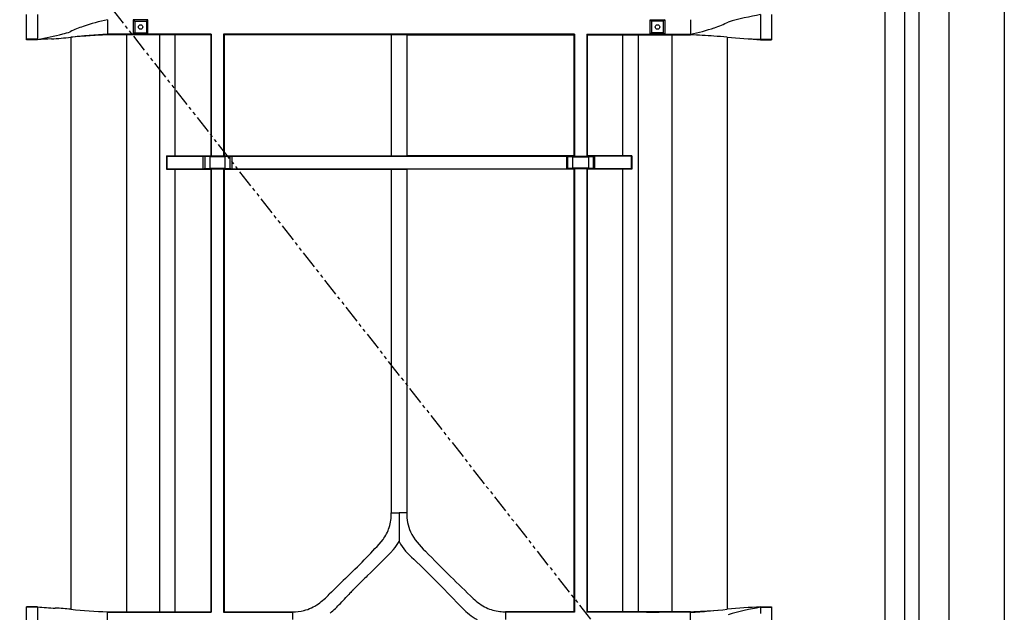
# Model space of a CAD drawing. Extents: x 0 to 27500, y 0 to 20000.
# Drawn here: x 14851 to 15738, y 13573 to 14106 of the extents above; entities that cross this region are included whole.
import ezdxf

# ---------------------------------------------------------------- set-up
doc = ezdxf.new("R2010")
doc.units = 0
doc.linetypes.add('PHANTOM', pattern=[15.5, 8, -1.5, 1.5, -1.5, 1.5, -1.5])
doc.layers.add('YKK_A1', color=4, linetype='CONTINUOUS')
doc.layers.add('YKK_A2', color=3, linetype='CONTINUOUS')

msp = doc.modelspace()

# ---------------------------------------------------------------- linework, layer by layer
at = {"layer": 'YKK_A1', "linetype": 'PHANTOM', "ltscale": 2}
msp.add_line((14743.3, 14359.5), (15648, 13206), dxfattribs=at)
at = {"layer": 'YKK_A1', "linetype": 'ByBlock'}
for p, q in [((15630.5, 14359.5), (15630.5, 12052.5)), ((14857.5, 14088.4), (14857.5, 14110.61)), ((14867.5, 14110.61), (14867.5, 14094.1)), ((14930.5, 14106.06), (14930.5, 14092.94)), ((14953.74, 14106.06), (14955.05, 14104.75)), ((14966.86, 14106.06), (14965.55, 14104.75)), ((15419.14, 14106.06), (15420.45, 14104.75)), ((15432.26, 14106.06), (15430.95, 14104.75)), ((15455.5, 14106.06), (15455.5, 14092.94)), ((15518.5, 14110.61), (15518.5, 14104.9)), ((15528.5, 14110.61), (15528.5, 14088.4)), ((14955.05, 14104.75), (14955.05, 14094.25)), ((14955.05, 14104.75), (14965.55, 14104.75)), ((14965.55, 14104.75), (14965.55, 14094.25)), ((15420.45, 14104.75), (15420.45, 14094.25)), ((15430.95, 14104.75), (15420.45, 14104.75)), ((15430.95, 14104.75), (15430.95, 14094.25)), ((15518.5, 14104.9), (15518.5, 14088.4)), ((14867.5, 14088.4), (14857.5, 14088.4)), ((14857.5, 14088), (14857.5, 14088.4)), ((14867.5, 14088), (14857.5, 14088)), ((14867.5, 14094.1), (14867.5, 14088.4)), ((14867.5, 14088.4), (14867.5, 14088)), ((14897.5, 14090.23), (14897.5, 13575.28)), ((14930.5, 14092.94), (14930.5, 14092.5)), ((15023.94, 14092.94), (14930.5, 14092.94)), ((14977.5, 14092.5), (14930.5, 14092.5)), ((14947.5, 14092.94), (14947.5, 13572.56)), ((14955.05, 14094.25), (14953.74, 14092.94)), ((14955.05, 14094.25), (14965.55, 14094.25)), ((14970.25, 14092.94), (14958.75, 14092.94)), ((14965.55, 14094.25), (14966.86, 14092.94)), ((14991.5, 14092.5), (14977.5, 14092.5)), ((14977.5, 13573), (14977.5, 14092.5)), ((15023.5, 14092.5), (14991.5, 14092.5)), ((14991.5, 13983.5), (14991.5, 14092.5)), ((15023.94, 14092.94), (15023.5, 14092.5)), ((15023.5, 14092.5), (15023.5, 13983.5)), ((15023.94, 14092.94), (15023.94, 13983.06)), ((15350.94, 14092.94), (15035.06, 14092.94)), ((15035.06, 14092.94), (15035.06, 13983.06)), ((15035.5, 14092.5), (15035.06, 14092.94)), ((15035.5, 14092.5), (15035.5, 13983.5)), ((15186, 14092.5), (15035.5, 14092.5)), ((15200, 14092.5), (15186, 14092.5)), ((15186, 14092.5), (15186, 13983.5)), ((15200, 14092.5), (15350.5, 14092.5)), ((15200, 14092.5), (15200, 13983.5)), ((15350.5, 14092.5), (15350.94, 14092.94)), ((15350.5, 14092.5), (15350.5, 13983.5)), ((15350.94, 14092.94), (15350.94, 13983.06)), ((15362.06, 14092.94), (15455.5, 14092.94)), ((15362.06, 14092.94), (15362.06, 13983.06)), ((15362.06, 14092.94), (15362.5, 14092.5)), ((15362.5, 14092.5), (15394.5, 14092.5)), ((15362.5, 14092.5), (15362.5, 13983.5)), ((15394.5, 14092.5), (15408.5, 14092.5)), ((15394.5, 13983.5), (15394.5, 14092.5)), ((15408.5, 14092.5), (15455.5, 14092.5)), ((15408.5, 13573), (15408.5, 14092.5)), ((15415.75, 14092.94), (15427.25, 14092.94)), ((15420.45, 14094.25), (15419.14, 14092.94)), ((15430.95, 14094.25), (15420.45, 14094.25)), ((15430.95, 14094.25), (15432.26, 14092.94)), ((15438.5, 14092.94), (15438.5, 13572.56)), ((15455.5, 14092.94), (15455.5, 14092.5)), ((15488.5, 14090.23), (15488.5, 13575.27)), ((15518.5, 14088.4), (15528.5, 14088.4)), ((15518.5, 14088.4), (15518.5, 14088)), ((15518.5, 14088), (15528.5, 14088)), ((15528.5, 14088.4), (15528.5, 14088)), ((14983.5, 13983.5), (14991.5, 13983.5)), ((14983.94, 13983.06), (14983.5, 13983.5)), ((14983.5, 13983.5), (14983.5, 13971.5)), ((14983.94, 13983.06), (14983.94, 13971.94)), ((14983.94, 13983.06), (15016.67, 13983.06)), ((14991.5, 13983.5), (15023.5, 13983.5)), ((15016.67, 13983.06), (15023.94, 13983.06)), ((15016.67, 13971.94), (15016.67, 13983.06)), ((15022.5, 13982.63), (15018.09, 13983.01)), ((15018.09, 13983.01), (15018.09, 13971.99)), ((15036.5, 13982.63), (15022.5, 13982.63)), ((15022.5, 13982.63), (15022.5, 13972.38)), ((15023.5, 13983.5), (15023.94, 13983.06)), ((15035.06, 13983.06), (15023.94, 13983.06)), ((15035.06, 13983.06), (15035.5, 13983.5)), ((15035.06, 13983.06), (15042.33, 13983.06)), ((15035.5, 13983.5), (15186, 13983.5)), ((15040.91, 13983.01), (15036.5, 13982.63)), ((15036.5, 13972.38), (15036.5, 13982.63)), ((15040.91, 13971.99), (15040.91, 13983.01)), ((15042.33, 13983.06), (15042.33, 13971.94)), ((15042.33, 13983.06), (15343.67, 13983.06)), ((15186, 13983.5), (15200, 13983.5)), ((15350.5, 13983.5), (15200, 13983.5)), ((15350.94, 13983.06), (15343.67, 13983.06)), ((15343.67, 13983.06), (15343.67, 13971.94)), ((15345.09, 13983.01), (15349.5, 13982.63)), ((15345.09, 13971.99), (15345.09, 13983.01)), ((15349.5, 13982.63), (15363.5, 13982.63)), ((15349.5, 13972.38), (15349.5, 13982.63)), ((15350.94, 13983.06), (15350.5, 13983.5)), ((15350.94, 13983.06), (15362.06, 13983.06)), ((15362.5, 13983.5), (15362.06, 13983.06)), ((15369.33, 13983.06), (15362.06, 13983.06)), ((15394.5, 13983.5), (15362.5, 13983.5)), ((15363.5, 13982.63), (15367.91, 13983.01)), ((15363.5, 13982.63), (15363.5, 13972.38)), ((15367.91, 13983.01), (15367.91, 13971.99)), ((15369.33, 13971.94), (15369.33, 13983.06)), ((15402.06, 13983.06), (15369.33, 13983.06)), ((15402.5, 13983.5), (15394.5, 13983.5)), ((15402.06, 13983.06), (15402.5, 13983.5)), ((15402.06, 13983.06), (15402.06, 13971.94)), ((15402.5, 13983.5), (15402.5, 13971.5)), ((14983.5, 13971.5), (14983.94, 13971.94)), ((14983.5, 13971.5), (14991.5, 13971.5)), ((14983.94, 13971.94), (15016.67, 13971.94)), ((14991.5, 13971.5), (15023.5, 13971.5)), ((14991.5, 13573), (14991.5, 13971.5)), ((15016.67, 13971.94), (15023.94, 13971.94)), ((15018.09, 13971.99), (15022.5, 13972.38)), ((15022.5, 13972.38), (15036.5, 13972.38)), ((15023.94, 13971.94), (15023.5, 13971.5)), ((15023.5, 13971.5), (15023.5, 13573)), ((15023.94, 13971.94), (15035.06, 13971.94)), ((15023.94, 13971.94), (15023.94, 13572.56)), ((15035.06, 13971.94), (15042.33, 13971.94)), ((15035.06, 13971.94), (15035.06, 13572.56)), ((15035.5, 13971.5), (15035.06, 13971.94)), ((15035.5, 13971.5), (15035.5, 13573)), ((15035.5, 13971.5), (15186, 13971.5)), ((15036.5, 13972.38), (15040.91, 13971.99)), ((15042.33, 13971.94), (15343.67, 13971.94)), ((15186, 13971.5), (15200, 13971.5)), ((15186, 13971.5), (15186, 13662)), ((15350.5, 13971.5), (15200, 13971.5)), ((15200, 13971.5), (15200, 13662)), ((15350.94, 13971.94), (15343.67, 13971.94)), ((15349.5, 13972.38), (15345.09, 13971.99)), ((15363.5, 13972.38), (15349.5, 13972.38)), ((15350.5, 13971.5), (15350.94, 13971.94)), ((15350.5, 13971.5), (15350.5, 13573)), ((15362.06, 13971.94), (15350.94, 13971.94)), ((15350.94, 13971.94), (15350.94, 13572.56)), ((15369.33, 13971.94), (15362.06, 13971.94)), ((15362.06, 13971.94), (15362.06, 13572.56)), ((15362.06, 13971.94), (15362.5, 13971.5)), ((15362.5, 13971.5), (15362.5, 13573)), ((15394.5, 13971.5), (15362.5, 13971.5)), ((15367.91, 13971.99), (15363.5, 13972.38)), ((15402.06, 13971.94), (15369.33, 13971.94)), ((15402.5, 13971.5), (15394.5, 13971.5)), ((15394.5, 13573), (15394.5, 13971.5)), ((15402.5, 13971.5), (15402.06, 13971.94)), ((15186, 13662), (15193, 13662)), ((15200, 13662), (15193, 13662)), ((14857.5, 13577.11), (14857.5, 13577.5)), ((14867.5, 13577.5), (14857.5, 13577.5)), ((14857.5, 13554.9), (14857.5, 13577.11)), ((14867.5, 13577.11), (14857.5, 13577.11)), ((14867.5, 13577.5), (14867.5, 13577.11)), ((14867.5, 13577.11), (14867.5, 13560.6)), ((15518.5, 13577.5), (15518.5, 13577.11)), ((15518.5, 13577.5), (15528.5, 13577.5)), ((15518.5, 13577.11), (15518.5, 13571.4)), ((15518.5, 13577.11), (15528.5, 13577.11)), ((15528.5, 13577.5), (15528.5, 13577.11)), ((15528.5, 13577.11), (15528.5, 13554.9)), ((14930.5, 13572.56), (14930.5, 13573)), ((14930.5, 13573), (14977.5, 13573)), ((14930.5, 13559.44), (14930.5, 13572.56)), ((14930.5, 13572.56), (15023.94, 13572.56)), ((14970.25, 13572.56), (14958.75, 13572.56)), ((14977.5, 13573), (14991.5, 13573)), ((14991.5, 13573), (15023.5, 13573)), ((15023.5, 13573), (15023.94, 13572.56)), ((15035.06, 13572.56), (15035.5, 13573)), ((15035.06, 13572.56), (15097, 13572.56)), ((15035.5, 13573), (15097, 13573)), ((15097, 13573), (15097, 13572.56)), ((15097, 13572.56), (15097, 13566)), ((15289, 13573), (15289, 13572.56)), ((15350.5, 13573), (15289, 13573)), ((15289, 13572.56), (15289, 13566)), ((15350.94, 13572.56), (15289, 13572.56)), ((15350.94, 13572.56), (15350.5, 13573)), ((15362.5, 13573), (15362.06, 13572.56)), ((15455.5, 13572.56), (15362.06, 13572.56)), ((15394.5, 13573), (15362.5, 13573)), ((15408.5, 13573), (15394.5, 13573)), ((15455.5, 13573), (15408.5, 13573)), ((15415.75, 13572.56), (15427.25, 13572.56)), ((15455.5, 13572.56), (15455.5, 13573)), ((15455.5, 13559.44), (15455.5, 13572.56))]:
    msp.add_line(p, q, dxfattribs=at)
at = {"layer": 'YKK_A1', "lineweight": -2}
msp.add_line((15648, 14359.5), (15648, 12052.5), dxfattribs=at)
at = {"layer": 'YKK_A1'}
msp.add_line((15193, 13662), (15193, 13636.18), dxfattribs=at)
at = {"layer": 'YKK_A1', "linetype": 'ByBlock'}
for points in [[(14966.86, 14092.94), (14966.86, 14106.06), (14953.74, 14106.06), (14953.74, 14092.94)], [(15419.14, 14092.94), (15419.14, 14106.06), (15432.26, 14106.06), (15432.26, 14092.94)]]:
    msp.add_lwpolyline(points, close=True, dxfattribs=at)
for points in [[(15018.09, 13983.01, 0), (15018.08, 13983.01, 0), (15018.07, 13983.01, 0), (15018.06, 13983.01, 0), (15018.05, 13983.01, 0), (15018.04, 13983.02, 0), (15018.03, 13983.02, 0), (15018.02, 13983.02, 0), (15018.01, 13983.02, 0), (15018.01, 13983.02, 0), (15018, 13983.02, 0), (15017.99, 13983.02, 0), (15017.98, 13983.02, 0), (15017.97, 13983.02, 0), (15017.96, 13983.02, 0), (15017.95, 13983.02, 0), (15017.94, 13983.02, 0), (15017.93, 13983.02, 0), (15017.92, 13983.02, 0), (15017.91, 13983.02, 0), (15017.9, 13983.03, 0), (15017.89, 13983.03, 0), (15017.88, 13983.03, 0), (15017.87, 13983.03, 0), (15017.86, 13983.03, 0), (15017.85, 13983.03, 0), (15017.84, 13983.03, 0), (15017.83, 13983.03, 0), (15017.82, 13983.03, 0), (15017.81, 13983.03, 0), (15017.8, 13983.03, 0), (15017.79, 13983.03, 0), (15017.78, 13983.03, 0), (15017.77, 13983.03, 0), (15017.76, 13983.03, 0), (15017.75, 13983.03, 0), (15017.74, 13983.04, 0), (15017.73, 13983.04, 0), (15017.72, 13983.04, 0), (15017.71, 13983.04, 0), (15017.7, 13983.04, 0), (15017.69, 13983.04, 0), (15017.68, 13983.04, 0), (15017.67, 13983.04, 0), (15017.66, 13983.04, 0), (15017.65, 13983.04, 0), (15017.64, 13983.04, 0), (15017.62, 13983.04, 0), (15017.61, 13983.04, 0), (15017.6, 13983.04, 0), (15017.59, 13983.04, 0), (15017.58, 13983.04, 0), (15017.57, 13983.04, 0), (15017.56, 13983.04, 0), (15017.55, 13983.04, 0), (15017.54, 13983.05, 0), (15017.53, 13983.05, 0), (15017.52, 13983.05, 0), (15017.5, 13983.05, 0), (15017.49, 13983.05, 0), (15017.48, 13983.05, 0), (15017.47, 13983.05, 0), (15017.46, 13983.05, 0), (15017.45, 13983.05, 0), (15017.44, 13983.05, 0), (15017.43, 13983.05, 0), (15017.41, 13983.05, 0), (15017.4, 13983.05, 0), (15017.39, 13983.05, 0), (15017.38, 13983.05, 0), (15017.37, 13983.05, 0), (15017.36, 13983.05, 0), (15017.34, 13983.05, 0), (15017.33, 13983.05, 0), (15017.32, 13983.05, 0), (15017.31, 13983.05, 0), (15017.3, 13983.05, 0), (15017.29, 13983.05, 0), (15017.28, 13983.05, 0), (15017.26, 13983.05, 0), (15017.25, 13983.06, 0), (15017.24, 13983.06, 0), (15017.23, 13983.06, 0), (15017.22, 13983.06, 0), (15017.2, 13983.06, 0), (15017.19, 13983.06, 0), (15017.18, 13983.06, 0), (15017.17, 13983.06, 0), (15017.16, 13983.06, 0), (15017.15, 13983.06, 0), (15017.13, 13983.06, 0), (15017.12, 13983.06, 0), (15017.11, 13983.06, 0), (15017.1, 13983.06, 0), (15017.09, 13983.06, 0), (15017.07, 13983.06, 0), (15017.06, 13983.06, 0), (15017.05, 13983.06, 0), (15017.04, 13983.06, 0), (15017.03, 13983.06, 0), (15017.01, 13983.06, 0), (15017, 13983.06, 0), (15016.99, 13983.06, 0), (15016.98, 13983.06, 0), (15016.96, 13983.06, 0), (15016.95, 13983.06, 0), (15016.94, 13983.06, 0), (15016.93, 13983.06, 0), (15016.92, 13983.06, 0), (15016.9, 13983.06, 0), (15016.89, 13983.06, 0), (15016.88, 13983.06, 0), (15016.87, 13983.06, 0), (15016.85, 13983.06, 0), (15016.84, 13983.06, 0), (15016.83, 13983.06, 0), (15016.82, 13983.06, 0), (15016.81, 13983.06, 0), (15016.79, 13983.06, 0), (15016.78, 13983.06, 0), (15016.77, 13983.06, 0), (15016.76, 13983.06, 0), (15016.74, 13983.06, 0), (15016.73, 13983.06, 0), (15016.72, 13983.06, 0), (15016.71, 13983.06, 0), (15016.7, 13983.06, 0), (15016.68, 13983.06, 0), (15016.67, 13983.06, 0)], [(15042.33, 13983.06, 0), (15042.32, 13983.06, 0), (15042.3, 13983.06, 0), (15042.29, 13983.06, 0), (15042.28, 13983.06, 0), (15042.27, 13983.06, 0), (15042.25, 13983.06, 0), (15042.24, 13983.06, 0), (15042.23, 13983.06, 0), (15042.22, 13983.06, 0), (15042.21, 13983.06, 0), (15042.19, 13983.06, 0), (15042.18, 13983.06, 0), (15042.17, 13983.06, 0), (15042.16, 13983.06, 0), (15042.14, 13983.06, 0), (15042.13, 13983.06, 0), (15042.12, 13983.06, 0), (15042.11, 13983.06, 0), (15042.1, 13983.06, 0), (15042.08, 13983.06, 0), (15042.07, 13983.06, 0), (15042.06, 13983.06, 0), (15042.05, 13983.06, 0), (15042.03, 13983.06, 0), (15042.02, 13983.06, 0), (15042.01, 13983.06, 0), (15042, 13983.06, 0), (15041.99, 13983.06, 0), (15041.97, 13983.06, 0), (15041.96, 13983.06, 0), (15041.95, 13983.06, 0), (15041.94, 13983.06, 0), (15041.93, 13983.06, 0), (15041.91, 13983.06, 0), (15041.9, 13983.06, 0), (15041.89, 13983.06, 0), (15041.88, 13983.06, 0), (15041.87, 13983.06, 0), (15041.85, 13983.06, 0), (15041.84, 13983.06, 0), (15041.83, 13983.06, 0), (15041.82, 13983.06, 0), (15041.81, 13983.06, 0), (15041.79, 13983.06, 0), (15041.78, 13983.06, 0), (15041.77, 13983.06, 0), (15041.76, 13983.06, 0), (15041.75, 13983.06, 0), (15041.74, 13983.05, 0), (15041.72, 13983.05, 0), (15041.71, 13983.05, 0), (15041.7, 13983.05, 0), (15041.69, 13983.05, 0), (15041.68, 13983.05, 0), (15041.67, 13983.05, 0), (15041.65, 13983.05, 0), (15041.64, 13983.05, 0), (15041.63, 13983.05, 0), (15041.62, 13983.05, 0), (15041.61, 13983.05, 0), (15041.6, 13983.05, 0), (15041.59, 13983.05, 0), (15041.57, 13983.05, 0), (15041.56, 13983.05, 0), (15041.55, 13983.05, 0), (15041.54, 13983.05, 0), (15041.53, 13983.05, 0), (15041.52, 13983.05, 0), (15041.51, 13983.05, 0), (15041.5, 13983.05, 0), (15041.48, 13983.05, 0), (15041.47, 13983.05, 0), (15041.46, 13983.05, 0), (15041.45, 13983.04, 0), (15041.44, 13983.04, 0), (15041.43, 13983.04, 0), (15041.42, 13983.04, 0), (15041.41, 13983.04, 0), (15041.4, 13983.04, 0), (15041.39, 13983.04, 0), (15041.37, 13983.04, 0), (15041.36, 13983.04, 0), (15041.35, 13983.04, 0), (15041.34, 13983.04, 0), (15041.33, 13983.04, 0), (15041.32, 13983.04, 0), (15041.31, 13983.04, 0), (15041.3, 13983.04, 0), (15041.29, 13983.04, 0), (15041.28, 13983.04, 0), (15041.27, 13983.04, 0), (15041.26, 13983.04, 0), (15041.25, 13983.03, 0), (15041.24, 13983.03, 0), (15041.23, 13983.03, 0), (15041.22, 13983.03, 0), (15041.21, 13983.03, 0), (15041.2, 13983.03, 0), (15041.19, 13983.03, 0), (15041.18, 13983.03, 0), (15041.17, 13983.03, 0), (15041.16, 13983.03, 0), (15041.15, 13983.03, 0), (15041.14, 13983.03, 0), (15041.13, 13983.03, 0), (15041.12, 13983.03, 0), (15041.11, 13983.03, 0), (15041.1, 13983.03, 0), (15041.09, 13983.02, 0), (15041.08, 13983.02, 0), (15041.07, 13983.02, 0), (15041.06, 13983.02, 0), (15041.05, 13983.02, 0), (15041.04, 13983.02, 0), (15041.03, 13983.02, 0), (15041.02, 13983.02, 0), (15041.01, 13983.02, 0), (15041, 13983.02, 0), (15040.99, 13983.02, 0), (15040.98, 13983.02, 0), (15040.98, 13983.02, 0), (15040.97, 13983.02, 0), (15040.96, 13983.02, 0), (15040.95, 13983.01, 0), (15040.94, 13983.01, 0), (15040.93, 13983.01, 0), (15040.92, 13983.01, 0), (15040.91, 13983.01, 0)], [(15345.09, 13983.01, 0), (15345.08, 13983.01, 0), (15345.07, 13983.01, 0), (15345.06, 13983.01, 0), (15345.05, 13983.01, 0), (15345.04, 13983.02, 0), (15345.03, 13983.02, 0), (15345.02, 13983.02, 0), (15345.01, 13983.02, 0), (15345.01, 13983.02, 0), (15345, 13983.02, 0), (15344.99, 13983.02, 0), (15344.98, 13983.02, 0), (15344.97, 13983.02, 0), (15344.96, 13983.02, 0), (15344.95, 13983.02, 0), (15344.94, 13983.02, 0), (15344.93, 13983.02, 0), (15344.92, 13983.02, 0), (15344.91, 13983.02, 0), (15344.9, 13983.03, 0), (15344.89, 13983.03, 0), (15344.88, 13983.03, 0), (15344.87, 13983.03, 0), (15344.86, 13983.03, 0), (15344.85, 13983.03, 0), (15344.84, 13983.03, 0), (15344.83, 13983.03, 0), (15344.82, 13983.03, 0), (15344.81, 13983.03, 0), (15344.8, 13983.03, 0), (15344.79, 13983.03, 0), (15344.78, 13983.03, 0), (15344.77, 13983.03, 0), (15344.76, 13983.03, 0), (15344.75, 13983.03, 0), (15344.74, 13983.04, 0), (15344.73, 13983.04, 0), (15344.72, 13983.04, 0), (15344.71, 13983.04, 0), (15344.7, 13983.04, 0), (15344.69, 13983.04, 0), (15344.68, 13983.04, 0), (15344.67, 13983.04, 0), (15344.66, 13983.04, 0), (15344.65, 13983.04, 0), (15344.64, 13983.04, 0), (15344.62, 13983.04, 0), (15344.61, 13983.04, 0), (15344.6, 13983.04, 0), (15344.59, 13983.04, 0), (15344.58, 13983.04, 0), (15344.57, 13983.04, 0), (15344.56, 13983.04, 0), (15344.55, 13983.04, 0), (15344.54, 13983.05, 0), (15344.53, 13983.05, 0), (15344.52, 13983.05, 0), (15344.5, 13983.05, 0), (15344.49, 13983.05, 0), (15344.48, 13983.05, 0), (15344.47, 13983.05, 0), (15344.46, 13983.05, 0), (15344.45, 13983.05, 0), (15344.44, 13983.05, 0), (15344.43, 13983.05, 0), (15344.41, 13983.05, 0), (15344.4, 13983.05, 0), (15344.39, 13983.05, 0), (15344.38, 13983.05, 0), (15344.37, 13983.05, 0), (15344.36, 13983.05, 0), (15344.34, 13983.05, 0), (15344.33, 13983.05, 0), (15344.32, 13983.05, 0), (15344.31, 13983.05, 0), (15344.3, 13983.05, 0), (15344.29, 13983.05, 0), (15344.28, 13983.05, 0), (15344.26, 13983.05, 0), (15344.25, 13983.06, 0), (15344.24, 13983.06, 0), (15344.23, 13983.06, 0), (15344.22, 13983.06, 0), (15344.2, 13983.06, 0), (15344.19, 13983.06, 0), (15344.18, 13983.06, 0), (15344.17, 13983.06, 0), (15344.16, 13983.06, 0), (15344.15, 13983.06, 0), (15344.13, 13983.06, 0), (15344.12, 13983.06, 0), (15344.11, 13983.06, 0), (15344.1, 13983.06, 0), (15344.09, 13983.06, 0), (15344.07, 13983.06, 0), (15344.06, 13983.06, 0), (15344.05, 13983.06, 0), (15344.04, 13983.06, 0), (15344.03, 13983.06, 0), (15344.01, 13983.06, 0), (15344, 13983.06, 0), (15343.99, 13983.06, 0), (15343.98, 13983.06, 0), (15343.96, 13983.06, 0), (15343.95, 13983.06, 0), (15343.94, 13983.06, 0), (15343.93, 13983.06, 0), (15343.92, 13983.06, 0), (15343.9, 13983.06, 0), (15343.89, 13983.06, 0), (15343.88, 13983.06, 0), (15343.87, 13983.06, 0), (15343.85, 13983.06, 0), (15343.84, 13983.06, 0), (15343.83, 13983.06, 0), (15343.82, 13983.06, 0), (15343.81, 13983.06, 0), (15343.79, 13983.06, 0), (15343.78, 13983.06, 0), (15343.77, 13983.06, 0), (15343.76, 13983.06, 0), (15343.74, 13983.06, 0), (15343.73, 13983.06, 0), (15343.72, 13983.06, 0), (15343.71, 13983.06, 0), (15343.7, 13983.06, 0), (15343.68, 13983.06, 0), (15343.67, 13983.06, 0)], [(15369.33, 13983.06, 0), (15369.32, 13983.06, 0), (15369.3, 13983.06, 0), (15369.29, 13983.06, 0), (15369.28, 13983.06, 0), (15369.27, 13983.06, 0), (15369.25, 13983.06, 0), (15369.24, 13983.06, 0), (15369.23, 13983.06, 0), (15369.22, 13983.06, 0), (15369.21, 13983.06, 0), (15369.19, 13983.06, 0), (15369.18, 13983.06, 0), (15369.17, 13983.06, 0), (15369.16, 13983.06, 0), (15369.14, 13983.06, 0), (15369.13, 13983.06, 0), (15369.12, 13983.06, 0), (15369.11, 13983.06, 0), (15369.1, 13983.06, 0), (15369.08, 13983.06, 0), (15369.07, 13983.06, 0), (15369.06, 13983.06, 0), (15369.05, 13983.06, 0), (15369.03, 13983.06, 0), (15369.02, 13983.06, 0), (15369.01, 13983.06, 0), (15369, 13983.06, 0), (15368.99, 13983.06, 0), (15368.97, 13983.06, 0), (15368.96, 13983.06, 0), (15368.95, 13983.06, 0), (15368.94, 13983.06, 0), (15368.93, 13983.06, 0), (15368.91, 13983.06, 0), (15368.9, 13983.06, 0), (15368.89, 13983.06, 0), (15368.88, 13983.06, 0), (15368.87, 13983.06, 0), (15368.85, 13983.06, 0), (15368.84, 13983.06, 0), (15368.83, 13983.06, 0), (15368.82, 13983.06, 0), (15368.81, 13983.06, 0), (15368.79, 13983.06, 0), (15368.78, 13983.06, 0), (15368.77, 13983.06, 0), (15368.76, 13983.06, 0), (15368.75, 13983.06, 0), (15368.74, 13983.05, 0), (15368.72, 13983.05, 0), (15368.71, 13983.05, 0), (15368.7, 13983.05, 0), (15368.69, 13983.05, 0), (15368.68, 13983.05, 0), (15368.67, 13983.05, 0), (15368.65, 13983.05, 0), (15368.64, 13983.05, 0), (15368.63, 13983.05, 0), (15368.62, 13983.05, 0), (15368.61, 13983.05, 0), (15368.6, 13983.05, 0), (15368.59, 13983.05, 0), (15368.57, 13983.05, 0), (15368.56, 13983.05, 0), (15368.55, 13983.05, 0), (15368.54, 13983.05, 0), (15368.53, 13983.05, 0), (15368.52, 13983.05, 0), (15368.51, 13983.05, 0), (15368.5, 13983.05, 0), (15368.48, 13983.05, 0), (15368.47, 13983.05, 0), (15368.46, 13983.05, 0), (15368.45, 13983.04, 0), (15368.44, 13983.04, 0), (15368.43, 13983.04, 0), (15368.42, 13983.04, 0), (15368.41, 13983.04, 0), (15368.4, 13983.04, 0), (15368.39, 13983.04, 0), (15368.37, 13983.04, 0), (15368.36, 13983.04, 0), (15368.35, 13983.04, 0), (15368.34, 13983.04, 0), (15368.33, 13983.04, 0), (15368.32, 13983.04, 0), (15368.31, 13983.04, 0), (15368.3, 13983.04, 0), (15368.29, 13983.04, 0), (15368.28, 13983.04, 0), (15368.27, 13983.04, 0), (15368.26, 13983.04, 0), (15368.25, 13983.03, 0), (15368.24, 13983.03, 0), (15368.23, 13983.03, 0), (15368.22, 13983.03, 0), (15368.21, 13983.03, 0), (15368.2, 13983.03, 0), (15368.19, 13983.03, 0), (15368.18, 13983.03, 0), (15368.17, 13983.03, 0), (15368.16, 13983.03, 0), (15368.15, 13983.03, 0), (15368.14, 13983.03, 0), (15368.13, 13983.03, 0), (15368.12, 13983.03, 0), (15368.11, 13983.03, 0), (15368.1, 13983.03, 0), (15368.09, 13983.02, 0), (15368.08, 13983.02, 0), (15368.07, 13983.02, 0), (15368.06, 13983.02, 0), (15368.05, 13983.02, 0), (15368.04, 13983.02, 0), (15368.03, 13983.02, 0), (15368.02, 13983.02, 0), (15368.01, 13983.02, 0), (15368, 13983.02, 0), (15367.99, 13983.02, 0), (15367.98, 13983.02, 0), (15367.98, 13983.02, 0), (15367.97, 13983.02, 0), (15367.96, 13983.02, 0), (15367.95, 13983.01, 0), (15367.94, 13983.01, 0), (15367.93, 13983.01, 0), (15367.92, 13983.01, 0), (15367.91, 13983.01, 0)], [(15016.67, 13971.94, 0), (15016.68, 13971.94, 0), (15016.7, 13971.94, 0), (15016.71, 13971.94, 0), (15016.72, 13971.94, 0), (15016.73, 13971.94, 0), (15016.74, 13971.94, 0), (15016.76, 13971.94, 0), (15016.77, 13971.94, 0), (15016.78, 13971.94, 0), (15016.79, 13971.94, 0), (15016.81, 13971.94, 0), (15016.82, 13971.94, 0), (15016.83, 13971.94, 0), (15016.84, 13971.94, 0), (15016.85, 13971.94, 0), (15016.87, 13971.94, 0), (15016.88, 13971.94, 0), (15016.89, 13971.94, 0), (15016.9, 13971.94, 0), (15016.92, 13971.94, 0), (15016.93, 13971.94, 0), (15016.94, 13971.94, 0), (15016.95, 13971.94, 0), (15016.96, 13971.94, 0), (15016.98, 13971.94, 0), (15016.99, 13971.94, 0), (15017, 13971.94, 0), (15017.01, 13971.94, 0), (15017.03, 13971.94, 0), (15017.04, 13971.94, 0), (15017.05, 13971.94, 0), (15017.06, 13971.94, 0), (15017.07, 13971.94, 0), (15017.09, 13971.94, 0), (15017.1, 13971.94, 0), (15017.11, 13971.94, 0), (15017.12, 13971.94, 0), (15017.13, 13971.94, 0), (15017.15, 13971.94, 0), (15017.16, 13971.94, 0), (15017.17, 13971.94, 0), (15017.18, 13971.94, 0), (15017.19, 13971.94, 0), (15017.2, 13971.94, 0), (15017.22, 13971.94, 0), (15017.23, 13971.94, 0), (15017.24, 13971.94, 0), (15017.25, 13971.94, 0), (15017.26, 13971.95, 0), (15017.28, 13971.95, 0), (15017.29, 13971.95, 0), (15017.3, 13971.95, 0), (15017.31, 13971.95, 0), (15017.32, 13971.95, 0), (15017.33, 13971.95, 0), (15017.34, 13971.95, 0), (15017.36, 13971.95, 0), (15017.37, 13971.95, 0), (15017.38, 13971.95, 0), (15017.39, 13971.95, 0), (15017.4, 13971.95, 0), (15017.41, 13971.95, 0), (15017.43, 13971.95, 0), (15017.44, 13971.95, 0), (15017.45, 13971.95, 0), (15017.46, 13971.95, 0), (15017.47, 13971.95, 0), (15017.48, 13971.95, 0), (15017.49, 13971.95, 0), (15017.5, 13971.95, 0), (15017.52, 13971.95, 0), (15017.53, 13971.95, 0), (15017.54, 13971.95, 0), (15017.55, 13971.96, 0), (15017.56, 13971.96, 0), (15017.57, 13971.96, 0), (15017.58, 13971.96, 0), (15017.59, 13971.96, 0), (15017.6, 13971.96, 0), (15017.61, 13971.96, 0), (15017.62, 13971.96, 0), (15017.64, 13971.96, 0), (15017.65, 13971.96, 0), (15017.66, 13971.96, 0), (15017.67, 13971.96, 0), (15017.68, 13971.96, 0), (15017.69, 13971.96, 0), (15017.7, 13971.96, 0), (15017.71, 13971.96, 0), (15017.72, 13971.96, 0), (15017.73, 13971.96, 0), (15017.74, 13971.96, 0), (15017.75, 13971.97, 0), (15017.76, 13971.97, 0), (15017.77, 13971.97, 0), (15017.78, 13971.97, 0), (15017.79, 13971.97, 0), (15017.8, 13971.97, 0), (15017.81, 13971.97, 0), (15017.82, 13971.97, 0), (15017.83, 13971.97, 0), (15017.84, 13971.97, 0), (15017.85, 13971.97, 0), (15017.86, 13971.97, 0), (15017.87, 13971.97, 0), (15017.88, 13971.97, 0), (15017.89, 13971.97, 0), (15017.9, 13971.97, 0), (15017.91, 13971.98, 0), (15017.92, 13971.98, 0), (15017.93, 13971.98, 0), (15017.94, 13971.98, 0), (15017.95, 13971.98, 0), (15017.96, 13971.98, 0), (15017.97, 13971.98, 0), (15017.98, 13971.98, 0), (15017.99, 13971.98, 0), (15018, 13971.98, 0), (15018.01, 13971.98, 0), (15018.01, 13971.98, 0), (15018.02, 13971.98, 0), (15018.03, 13971.98, 0), (15018.04, 13971.98, 0), (15018.05, 13971.99, 0), (15018.06, 13971.99, 0), (15018.07, 13971.99, 0), (15018.08, 13971.99, 0), (15018.09, 13971.99, 0)], [(15040.91, 13971.99, 0), (15040.92, 13971.99, 0), (15040.93, 13971.99, 0), (15040.94, 13971.99, 0), (15040.95, 13971.99, 0), (15040.96, 13971.98, 0), (15040.97, 13971.98, 0), (15040.98, 13971.98, 0), (15040.98, 13971.98, 0), (15040.99, 13971.98, 0), (15041, 13971.98, 0), (15041.01, 13971.98, 0), (15041.02, 13971.98, 0), (15041.03, 13971.98, 0), (15041.04, 13971.98, 0), (15041.05, 13971.98, 0), (15041.06, 13971.98, 0), (15041.07, 13971.98, 0), (15041.08, 13971.98, 0), (15041.09, 13971.98, 0), (15041.1, 13971.97, 0), (15041.11, 13971.97, 0), (15041.12, 13971.97, 0), (15041.13, 13971.97, 0), (15041.14, 13971.97, 0), (15041.15, 13971.97, 0), (15041.16, 13971.97, 0), (15041.17, 13971.97, 0), (15041.18, 13971.97, 0), (15041.19, 13971.97, 0), (15041.2, 13971.97, 0), (15041.21, 13971.97, 0), (15041.22, 13971.97, 0), (15041.23, 13971.97, 0), (15041.24, 13971.97, 0), (15041.25, 13971.97, 0), (15041.26, 13971.96, 0), (15041.27, 13971.96, 0), (15041.28, 13971.96, 0), (15041.29, 13971.96, 0), (15041.3, 13971.96, 0), (15041.31, 13971.96, 0), (15041.32, 13971.96, 0), (15041.33, 13971.96, 0), (15041.34, 13971.96, 0), (15041.35, 13971.96, 0), (15041.36, 13971.96, 0), (15041.37, 13971.96, 0), (15041.39, 13971.96, 0), (15041.4, 13971.96, 0), (15041.41, 13971.96, 0), (15041.42, 13971.96, 0), (15041.43, 13971.96, 0), (15041.44, 13971.96, 0), (15041.45, 13971.96, 0), (15041.46, 13971.95, 0), (15041.47, 13971.95, 0), (15041.48, 13971.95, 0), (15041.5, 13971.95, 0), (15041.51, 13971.95, 0), (15041.52, 13971.95, 0), (15041.53, 13971.95, 0), (15041.54, 13971.95, 0), (15041.55, 13971.95, 0), (15041.56, 13971.95, 0), (15041.57, 13971.95, 0), (15041.59, 13971.95, 0), (15041.6, 13971.95, 0), (15041.61, 13971.95, 0), (15041.62, 13971.95, 0), (15041.63, 13971.95, 0), (15041.64, 13971.95, 0), (15041.65, 13971.95, 0), (15041.67, 13971.95, 0), (15041.68, 13971.95, 0), (15041.69, 13971.95, 0), (15041.7, 13971.95, 0), (15041.71, 13971.95, 0), (15041.72, 13971.95, 0), (15041.74, 13971.95, 0), (15041.75, 13971.94, 0), (15041.76, 13971.94, 0), (15041.77, 13971.94, 0), (15041.78, 13971.94, 0), (15041.79, 13971.94, 0), (15041.81, 13971.94, 0), (15041.82, 13971.94, 0), (15041.83, 13971.94, 0), (15041.84, 13971.94, 0), (15041.85, 13971.94, 0), (15041.87, 13971.94, 0), (15041.88, 13971.94, 0), (15041.89, 13971.94, 0), (15041.9, 13971.94, 0), (15041.91, 13971.94, 0), (15041.93, 13971.94, 0), (15041.94, 13971.94, 0), (15041.95, 13971.94, 0), (15041.96, 13971.94, 0), (15041.97, 13971.94, 0), (15041.99, 13971.94, 0), (15042, 13971.94, 0), (15042.01, 13971.94, 0), (15042.02, 13971.94, 0), (15042.03, 13971.94, 0), (15042.05, 13971.94, 0), (15042.06, 13971.94, 0), (15042.07, 13971.94, 0), (15042.08, 13971.94, 0), (15042.1, 13971.94, 0), (15042.11, 13971.94, 0), (15042.12, 13971.94, 0), (15042.13, 13971.94, 0), (15042.14, 13971.94, 0), (15042.16, 13971.94, 0), (15042.17, 13971.94, 0), (15042.18, 13971.94, 0), (15042.19, 13971.94, 0), (15042.21, 13971.94, 0), (15042.22, 13971.94, 0), (15042.23, 13971.94, 0), (15042.24, 13971.94, 0), (15042.25, 13971.94, 0), (15042.27, 13971.94, 0), (15042.28, 13971.94, 0), (15042.29, 13971.94, 0), (15042.3, 13971.94, 0), (15042.32, 13971.94, 0), (15042.33, 13971.94, 0)], [(15343.67, 13971.94, 0), (15343.68, 13971.94, 0), (15343.7, 13971.94, 0), (15343.71, 13971.94, 0), (15343.72, 13971.94, 0), (15343.73, 13971.94, 0), (15343.74, 13971.94, 0), (15343.76, 13971.94, 0), (15343.77, 13971.94, 0), (15343.78, 13971.94, 0), (15343.79, 13971.94, 0), (15343.81, 13971.94, 0), (15343.82, 13971.94, 0), (15343.83, 13971.94, 0), (15343.84, 13971.94, 0), (15343.85, 13971.94, 0), (15343.87, 13971.94, 0), (15343.88, 13971.94, 0), (15343.89, 13971.94, 0), (15343.9, 13971.94, 0), (15343.92, 13971.94, 0), (15343.93, 13971.94, 0), (15343.94, 13971.94, 0), (15343.95, 13971.94, 0), (15343.96, 13971.94, 0), (15343.98, 13971.94, 0), (15343.99, 13971.94, 0), (15344, 13971.94, 0), (15344.01, 13971.94, 0), (15344.03, 13971.94, 0), (15344.04, 13971.94, 0), (15344.05, 13971.94, 0), (15344.06, 13971.94, 0), (15344.07, 13971.94, 0), (15344.09, 13971.94, 0), (15344.1, 13971.94, 0), (15344.11, 13971.94, 0), (15344.12, 13971.94, 0), (15344.13, 13971.94, 0), (15344.15, 13971.94, 0), (15344.16, 13971.94, 0), (15344.17, 13971.94, 0), (15344.18, 13971.94, 0), (15344.19, 13971.94, 0), (15344.2, 13971.94, 0), (15344.22, 13971.94, 0), (15344.23, 13971.94, 0), (15344.24, 13971.94, 0), (15344.25, 13971.94, 0), (15344.26, 13971.95, 0), (15344.28, 13971.95, 0), (15344.29, 13971.95, 0), (15344.3, 13971.95, 0), (15344.31, 13971.95, 0), (15344.32, 13971.95, 0), (15344.33, 13971.95, 0), (15344.34, 13971.95, 0), (15344.36, 13971.95, 0), (15344.37, 13971.95, 0), (15344.38, 13971.95, 0), (15344.39, 13971.95, 0), (15344.4, 13971.95, 0), (15344.41, 13971.95, 0), (15344.43, 13971.95, 0), (15344.44, 13971.95, 0), (15344.45, 13971.95, 0), (15344.46, 13971.95, 0), (15344.47, 13971.95, 0), (15344.48, 13971.95, 0), (15344.49, 13971.95, 0), (15344.5, 13971.95, 0), (15344.52, 13971.95, 0), (15344.53, 13971.95, 0), (15344.54, 13971.95, 0), (15344.55, 13971.96, 0), (15344.56, 13971.96, 0), (15344.57, 13971.96, 0), (15344.58, 13971.96, 0), (15344.59, 13971.96, 0), (15344.6, 13971.96, 0), (15344.61, 13971.96, 0), (15344.62, 13971.96, 0), (15344.64, 13971.96, 0), (15344.65, 13971.96, 0), (15344.66, 13971.96, 0), (15344.67, 13971.96, 0), (15344.68, 13971.96, 0), (15344.69, 13971.96, 0), (15344.7, 13971.96, 0), (15344.71, 13971.96, 0), (15344.72, 13971.96, 0), (15344.73, 13971.96, 0), (15344.74, 13971.96, 0), (15344.75, 13971.97, 0), (15344.76, 13971.97, 0), (15344.77, 13971.97, 0), (15344.78, 13971.97, 0), (15344.79, 13971.97, 0), (15344.8, 13971.97, 0), (15344.81, 13971.97, 0), (15344.82, 13971.97, 0), (15344.83, 13971.97, 0), (15344.84, 13971.97, 0), (15344.85, 13971.97, 0), (15344.86, 13971.97, 0), (15344.87, 13971.97, 0), (15344.88, 13971.97, 0), (15344.89, 13971.97, 0), (15344.9, 13971.97, 0), (15344.91, 13971.98, 0), (15344.92, 13971.98, 0), (15344.93, 13971.98, 0), (15344.94, 13971.98, 0), (15344.95, 13971.98, 0), (15344.96, 13971.98, 0), (15344.97, 13971.98, 0), (15344.98, 13971.98, 0), (15344.99, 13971.98, 0), (15345, 13971.98, 0), (15345.01, 13971.98, 0), (15345.01, 13971.98, 0), (15345.02, 13971.98, 0), (15345.03, 13971.98, 0), (15345.04, 13971.98, 0), (15345.05, 13971.99, 0), (15345.06, 13971.99, 0), (15345.07, 13971.99, 0), (15345.08, 13971.99, 0), (15345.09, 13971.99, 0)], [(15367.91, 13971.99, 0), (15367.92, 13971.99, 0), (15367.93, 13971.99, 0), (15367.94, 13971.99, 0), (15367.95, 13971.99, 0), (15367.96, 13971.98, 0), (15367.97, 13971.98, 0), (15367.98, 13971.98, 0), (15367.98, 13971.98, 0), (15367.99, 13971.98, 0), (15368, 13971.98, 0), (15368.01, 13971.98, 0), (15368.02, 13971.98, 0), (15368.03, 13971.98, 0), (15368.04, 13971.98, 0), (15368.05, 13971.98, 0), (15368.06, 13971.98, 0), (15368.07, 13971.98, 0), (15368.08, 13971.98, 0), (15368.09, 13971.98, 0), (15368.1, 13971.97, 0), (15368.11, 13971.97, 0), (15368.12, 13971.97, 0), (15368.13, 13971.97, 0), (15368.14, 13971.97, 0), (15368.15, 13971.97, 0), (15368.16, 13971.97, 0), (15368.17, 13971.97, 0), (15368.18, 13971.97, 0), (15368.19, 13971.97, 0), (15368.2, 13971.97, 0), (15368.21, 13971.97, 0), (15368.22, 13971.97, 0), (15368.23, 13971.97, 0), (15368.24, 13971.97, 0), (15368.25, 13971.97, 0), (15368.26, 13971.96, 0), (15368.27, 13971.96, 0), (15368.28, 13971.96, 0), (15368.29, 13971.96, 0), (15368.3, 13971.96, 0), (15368.31, 13971.96, 0), (15368.32, 13971.96, 0), (15368.33, 13971.96, 0), (15368.34, 13971.96, 0), (15368.35, 13971.96, 0), (15368.36, 13971.96, 0), (15368.37, 13971.96, 0), (15368.39, 13971.96, 0), (15368.4, 13971.96, 0), (15368.41, 13971.96, 0), (15368.42, 13971.96, 0), (15368.43, 13971.96, 0), (15368.44, 13971.96, 0), (15368.45, 13971.96, 0), (15368.46, 13971.95, 0), (15368.47, 13971.95, 0), (15368.48, 13971.95, 0), (15368.5, 13971.95, 0), (15368.51, 13971.95, 0), (15368.52, 13971.95, 0), (15368.53, 13971.95, 0), (15368.54, 13971.95, 0), (15368.55, 13971.95, 0), (15368.56, 13971.95, 0), (15368.57, 13971.95, 0), (15368.59, 13971.95, 0), (15368.6, 13971.95, 0), (15368.61, 13971.95, 0), (15368.62, 13971.95, 0), (15368.63, 13971.95, 0), (15368.64, 13971.95, 0), (15368.65, 13971.95, 0), (15368.67, 13971.95, 0), (15368.68, 13971.95, 0), (15368.69, 13971.95, 0), (15368.7, 13971.95, 0), (15368.71, 13971.95, 0), (15368.72, 13971.95, 0), (15368.74, 13971.95, 0), (15368.75, 13971.94, 0), (15368.76, 13971.94, 0), (15368.77, 13971.94, 0), (15368.78, 13971.94, 0), (15368.79, 13971.94, 0), (15368.81, 13971.94, 0), (15368.82, 13971.94, 0), (15368.83, 13971.94, 0), (15368.84, 13971.94, 0), (15368.85, 13971.94, 0), (15368.87, 13971.94, 0), (15368.88, 13971.94, 0), (15368.89, 13971.94, 0), (15368.9, 13971.94, 0), (15368.91, 13971.94, 0), (15368.93, 13971.94, 0), (15368.94, 13971.94, 0), (15368.95, 13971.94, 0), (15368.96, 13971.94, 0), (15368.97, 13971.94, 0), (15368.99, 13971.94, 0), (15369, 13971.94, 0), (15369.01, 13971.94, 0), (15369.02, 13971.94, 0), (15369.03, 13971.94, 0), (15369.05, 13971.94, 0), (15369.06, 13971.94, 0), (15369.07, 13971.94, 0), (15369.08, 13971.94, 0), (15369.1, 13971.94, 0), (15369.11, 13971.94, 0), (15369.12, 13971.94, 0), (15369.13, 13971.94, 0), (15369.14, 13971.94, 0), (15369.16, 13971.94, 0), (15369.17, 13971.94, 0), (15369.18, 13971.94, 0), (15369.19, 13971.94, 0), (15369.21, 13971.94, 0), (15369.22, 13971.94, 0), (15369.23, 13971.94, 0), (15369.24, 13971.94, 0), (15369.25, 13971.94, 0), (15369.27, 13971.94, 0), (15369.28, 13971.94, 0), (15369.29, 13971.94, 0), (15369.3, 13971.94, 0), (15369.32, 13971.94, 0), (15369.33, 13971.94, 0)]]:
    msp.add_polyline3d(points, dxfattribs=at)
for centre in [(14960.3, 14099.5), (15425.7, 14099.5)]:
    msp.add_circle(centre, 2, dxfattribs=at)
at = {"layer": 'YKK_A1'}
for centre, radius, start, end in [((14970.57, 13920.05), 190.28, 102.15706, 108.99122), ((15566.91, 13834.33), 280.48, 99.93789, 106.02917), ((14935.43, 14016.78), 87.39, 107.88644, 116.15541), ((15417.85, 14270.36), 181.37, 281.97966, 288.9963), ((15446.17, 14193.62), 99.61, 288.00328, 295.7575), ((14751.54, 14686.76), 609.51, 280.96756, 283.14794), ((15498.79, 4475.51), 9633.2, 93.683221, 93.757469), ((14857.66, 14474.81), 386.64, 273.3065, 275.90797), ((14879.32, 14142.38), 50.33, 282.46305, 290.44754), ((14927.68, 13816.47), 275.41, 93.103, 96.30108), ((14982.5, 13256.69), 837.86, 93.55841, 95.81764), ((15040.8, 12021.02), 2074.41, 93.04793, 93.53836), ((15393.1, 12886.62), 1207.49, 86.03615, 87.03772), ((15458.09, 13798.82), 292.99, 84.04058, 86.38368), ((15534.32, 14593.95), 505.8, 264.80377, 268.208), ((15837.75, 17378.53), 3305.98, 264.34476, 264.45853), ((15147.65, 13660.9), 38.37, 341.94224, 1.65192), ((15238.46, 13660.84), 38.48, 178.27537, 204.12588), ((15148.17, 13660.3), 37.69, 323.74247, 342.55331), ((15255.34, 13671.22), 58.18, 206.66332, 228.56537), ((14928.78, 13853.94), 330.18, 315.37891, 319.15829), ((15150.81, 13660.03), 48.45, 320.36062, 330.55998), ((15242.42, 13664.35), 56.87, 209.65397, 230.61941), ((14669.33, 14124.58), 717.37, 313.64384, 316.31742), ((15788.33, 14170.09), 787.97, 223.50855, 225.84268), ((14845.68, 13923.5), 438.27, 313.41546, 316.53703), ((14243.93, 12623.15), 1385.9, 43.44528, 46.01828), ((15714.61, 13009.45), 822.89, 133.6226, 135.25213), ((16680.05, 12066.51), 2159.97, 134.5623, 134.9002), ((13522.67, 11819.01), 2477.12, 45.46902, 46.12924), ((15459.87, 13288.82), 432.85, 135.36808, 135.9695), ((15279.34, 13468.06), 178.46, 134.84622, 135.60153), ((15366.65, 13383.66), 299.88, 134.78878, 135.30176), ((15068.72, 13649.23), 86.23, 306.77441, 315.46671), ((13746.29, 14875.05), 1902.24, 317.11829, 317.33064), ((15389.34, 13357.73), 334.25, 136.05836, 136.97971), ((15294.25, 13621.62), 50.32, 226.89855, 243.08827), ((14889.79, 13770.55), 194.33, 263.41388, 268.13921), ((14873.51, 13347.23), 229.31, 83.99506, 87.52239), ((14966.25, 14331.74), 759.58, 264.80669, 267.30203), ((15097.7, 13613.66), 40.67, 269.00985, 283.96461), ((15097.75, 13611.97), 39.01, 284.31444, 305.38451), ((15065.19, 13649.66), 101.94, 310.25386, 317.351), ((15298.7, 13625.1), 68.93, 225.20921, 239.02142), ((15287.88, 13611.08), 38.05, 244.45446, 263.703), ((15406.87, 14366.24), 795.16, 273.50629, 275.89565), ((15320.97, 16071.35), 2501.97, 273.0823, 273.6309), ((15570.75, 12669.31), 909.69, 93.29271, 95.18458), ((15566.91, 13300.83), 280.48, 99.93789, 106.02917), ((15290.37, 13654.87), 81.88, 265.33315, 269.04087)]:
    msp.add_arc(centre, radius, start, end, dxfattribs=at)
at = {"layer": 'YKK_A2', "linetype": 'ByBlock'}
for p, q in [((15661, 14419), (15661, 12044)), ((15688, 14419), (15688, 12044)), ((15738, 14419), (15738, 12044))]:
    msp.add_line(p, q, dxfattribs=at)

doc.saveas('drawing.dxf')
